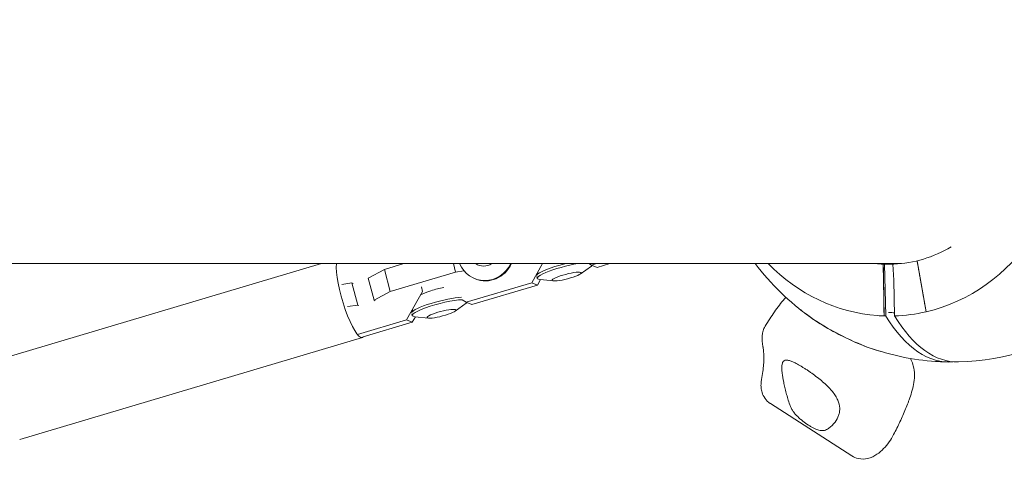
# Model space of a CAD drawing. Units: millimetres. Extents: x -4998 to 4953, y -4383 to 4051.
# Drawn here: x 1969 to 2308, y -118 to 33 of the extents above; entities that cross this region are included whole.
import ezdxf

# ---------------------------------------------------------------- set-up
doc = ezdxf.new("R2010")
doc.units = ezdxf.units.MM
doc.header["$LTSCALE"] = 20
doc.layers.add('2d', color=230, linetype='Continuous')

msp = doc.modelspace()

# ---------------------------------------------------------------- linework, layer by layer
at = {"layer": '2d', "lineweight": 0}
for p, q in [((1844.5, -50.8), (2273.03, -50.8)), ((2073, -50.8), (1960.78, -84.17)), ((2094.64, -52.79), (2101.34, -50.8)), ((2118.44, -50.8), (2119.2, -53.72)), ((2145.48, -57.43), (2149.18, -50.8)), ((2165.15, -50.8), (2166.05, -51.31)), ((2166.05, -51.31), (2167.77, -50.8)), ((2172.37, -50.8), (2167.99, -52.1)), ((2278.36, -49.87), (2281.46, -67.43)), ((2089.09, -55.8), (2094.64, -52.79)), ((2094.64, -52.79), (2096.63, -60.43)), ((2119.2, -53.72), (2096.63, -60.43)), ((2122.06, -53.29), (2119.2, -53.72)), ((2147.63, -53.99), (2147.21, -54.81)), ((2162.19, -54.4), (2166.05, -51.68)), ((2167.99, -52.1), (2166.05, -51.31)), ((2266.97, -68.87), (2266.69, -51.01)), ((2267.1, -51.03), (2267.52, -68.88)), ((2268.09, -51.03), (2267.1, -51.03)), ((2270.29, -51.01), (2269.94, -51.02)), ((2270.37, -56.47), (2269.94, -51.02)), ((2269.94, -51.02), (2269.94, -51.02)), ((2079.93, -58.01), (2083.47, -57.47)), ((2083.47, -57.47), (2085.46, -65.12)), ((2083.47, -57.47), (2083.86, -57.64)), ((2089.09, -55.8), (2091.08, -63.44)), ((2122.91, -64.14), (2145.48, -57.43)), ((2125.72, -55.98), (2125.93, -56.07)), ((2147.42, -58.22), (2145.48, -57.43)), ((2147.38, -55.9), (2147.23, -55.31)), ((2148.48, -56.32), (2147.42, -58.22)), ((2153.01, -56.79), (2148.32, -56.3)), ((2270.56, -68.87), (2270.37, -56.47)), ((2096.63, -60.43), (2091.08, -63.44)), ((2102.34, -70.26), (2107.83, -60.42)), ((2107.83, -60.42), (2107.42, -58.86)), ((2107.84, -60.43), (2107.83, -60.42)), ((2147.42, -58.22), (2124.85, -64.93)), ((2091.08, -63.44), (2091.48, -63.6)), ((2121.44, -63.3), (2122.91, -64.14)), ((2124.85, -64.93), (2122.91, -64.14)), ((2085.46, -65.12), (2081.92, -65.66)), ((2085.85, -65.28), (2085.46, -65.12)), ((2104.49, -66.81), (2104.06, -67.64)), ((2119.04, -67.23), (2122.9, -64.51)), ((2085.43, -75.28), (2102.34, -70.26)), ((2104.27, -71.05), (2087.36, -76.08)), ((2104.27, -71.05), (2102.34, -70.26)), ((2104.24, -68.72), (2104.09, -68.14)), ((2105.34, -69.14), (2104.27, -71.05)), ((2109.87, -69.61), (2105.18, -69.13)), ((2087.07, -76.35), (1968.9, -111.48)), ((2255.83, -117.13), (2227.81, -99.13))]:
    msp.add_line(p, q, dxfattribs=at)
for start, end in [(216.82, 234.818), (271.5043, 304.5567), (250.3297, 266.1613)]:
    msp.add_arc((2290.41, 0), 84.76, start, end, dxfattribs=at)
for centre, major_axis, ratio, start_param, end_param in [((2268.77, 0), (0, -68.9), 0.898794, 0.206525, 3.075988), ((2083.01, -62.69), (4.06, -13.66), 0.206484, -2.684822, 0), ((2268.77, 0), (0, -68.9), 0.898794, -0.741617, -0.065605), ((2268.49, 0), (0, -51.05), 0.898794, -0.039132, -0.030218), ((2268.77, 0), (0, -68.9), 0.898794, 0.029088, 0.206525), ((2253.58, -70.97), (19.24, -9.98), 0.219165, -2.126832, -1.014761), ((2268.77, 0), (0, -68.9), 0.898794, -0.028978, -0.020064), ((2288.61, -0.02), (0.84, -84.74), 0.438354, -0.626409, 0.037095), ((2083.01, -62.69), (4.06, -13.66), 0.206484, 0, 0.158465)]:
    msp.add_ellipse(centre, major_axis=major_axis, ratio=ratio, start_param=start_param, end_param=end_param, dxfattribs=at)
at = {"layer": '2d', "lineweight": 0, "extrusion": (0, 0, -1)}
for centre, major_axis, ratio, start_param, end_param in [((2268.49, 0), (0, -51.05), 0.898794, -0.491426, -0.039242), ((2129.49, -46.76), (-3.77, -9.22), 0.96524, -1.527091, 0.775236), ((2129.7, -46.85), (-3.77, -9.22), 0.96524, -1.536666, 0), ((2129.01, -46.56), (-1.95, -4.77), 0.96524, -0.975583, 0.223729), ((2157.03, -53.38), (-9.64, -2.51), 0.160239, -0.404638, 2.088059), ((2156.81, -52.55), (-9.64, -2.51), 0.160239, 0.103867, 1.652813), ((2268.49, 0), (0, -51.05), 0.898794, 0.039132, 0.098949), ((2157.52, -55.28), (-4.99, -1.3), 0.160239, -0.424187506452423, 5.858997800727163), ((2157.03, -53.38), (9.64, 2.51), 0.160239, 0.298068, 0.404638), ((2112.42, -60.59), (5.4, 1.41), 0.160239, -2.711128, -1.010018), ((2113.88, -66.21), (-9.64, -2.51), 0.160239, -0.404638, 2.517722), ((2113.66, -65.37), (-9.64, -2.51), 0.160239, 0.103867, 2.517722), ((2113.88, -66.21), (9.64, 2.51), 0.160239, 0.298068, 0.404638), ((2114.38, -68.11), (-4.99, -1.3), 0.160239, -0.424187506452423, 5.858997800727163), ((2253.56, -71.01), (-19.26, 9.99), 0.219167, -2.367496, -0.772877), ((2268.77, 0), (0, -68.9), 0.898794, 0.028978, 0.065605), ((2292.21, 0), (0, -84.74), 0.438371, -0.011512, 0.622061)]:
    msp.add_ellipse(centre, major_axis=major_axis, ratio=ratio, start_param=start_param, end_param=end_param, dxfattribs=at)
at = {"layer": '2d', "lineweight": 0}
msp.add_rational_spline([(2281.46, -67.43), (2279.68, -57.35), (2278.36, -49.87)], [1.02732138301, 1.20081849941, 1.37256360746], degree=2, dxfattribs=at)
for points in [[(2266.69, -51.01), (2266.78, -56.96), (2266.88, -62.92), (2266.97, -68.87)], [(2270.38, -51.02), (2270.35, -51.02), (2270.32, -51.02), (2270.29, -51.02)], [(2225.22, -79.69), (2225.21, -79.61), (2225.19, -79.53), (2225.18, -79.45)], [(2288.19, -84.74), (2287.03, -84.7), (2285.88, -84.65), (2284.74, -84.57)], [(2289.03, -84.75), (2288.75, -84.75), (2288.47, -84.74), (2288.19, -84.74)], [(2277.04, -86.08), (2277.04, -86.08), (2277.04, -86.08), (2277.04, -86.09)], [(2277.49, -89.56), (2277.48, -90.56), (2277.35, -91.55), (2277.14, -92.51)], [(2277.14, -92.51), (2277.14, -92.51), (2277.14, -92.51), (2277.14, -92.51)]]:
    msp.add_open_spline(points, degree=3, dxfattribs=at)
for points, knots in [([(2269.94, -51.02), (2269.77, -51.02), (2269.6, -51.02), (2268.93, -51.02), (2268.43, -51.02), (2267.93, -51.02)], [-2.595782, -2.595782, -2.595782, -2.595782, -2.004889, -2.004889, -0.267232, -0.267232, -0.267232, -0.267232]), ([(2233.06, -62.42), (2232.92, -62.59), (2232.77, -62.77), (2232.03, -63.67), (2231.44, -64.42), (2230.28, -65.94), (2229.71, -66.71), (2228.6, -68.29), (2228.05, -69.1), (2226.98, -70.73), (2226.47, -71.56), (2225.96, -72.41)], [0.35127921, 0.35127921, 0.35127921, 0.35127921, 0.35326714, 0.35326714, 0.36151724, 0.36151724, 0.36976733, 0.36976733, 0.37801743, 0.37801743, 0.38625941, 0.38625941, 0.38625941, 0.38625941]), ([(2268.47, -67.68), (2268.88, -67.7), (2269.28, -67.72), (2269.69, -67.73), (2269.97, -67.75), (2270.26, -67.76), (2270.55, -67.77)], [0.000605127, 0.000605127, 0.000605127, 0.000605127, 0.002006101, 0.002006101, 0.002006101, 0.002998563, 0.002998563, 0.002998563, 0.002998563]), ([(2225.18, -79.45), (2224.94, -78.18), (2224.78, -76.94), (2225, -75.02), (2225.1, -74.51), (2225.42, -73.47), (2225.65, -72.92), (2225.96, -72.41)], [0, 0, 0, 0, 6.257658, 6.257658, 8.331328, 8.331328, 10.481341, 10.481341, 10.481341, 10.481341]), ([(2224.72, -90.75), (2224.9, -89.83), (2225.04, -88.93), (2225.28, -87.21), (2225.36, -86.39), (2225.48, -84.81), (2225.5, -84.07), (2225.51, -82.66), (2225.48, -82), (2225.38, -80.77), (2225.31, -80.2), (2225.22, -79.69)], [2.1475015, 2.1475015, 2.1475015, 2.1475015, 2.2205034, 2.2205034, 2.2935053, 2.2935053, 2.3665072, 2.3665072, 2.4395091, 2.4395091, 2.5125111, 2.5125111, 2.5125111, 2.5125111]), ([(2234.44, -99.51), (2233.97, -98.12), (2233.58, -96.77), (2233.06, -94.83), (2232.9, -94.2), (2232.6, -92.95), (2232.47, -92.34), (2232.1, -90.6), (2231.92, -89.53), (2231.75, -88.09), (2231.71, -87.63), (2231.68, -87), (2231.68, -86.79), (2231.69, -86.41), (2231.7, -86.22), (2231.75, -85.7), (2231.81, -85.4), (2231.95, -85.01), (2232, -84.89), (2232.13, -84.67), (2232.21, -84.58), (2232.46, -84.34), (2232.66, -84.23), (2233.02, -84.14), (2233.15, -84.12), (2233.44, -84.12), (2233.6, -84.13), (2234.1, -84.21), (2234.48, -84.31), (2235.1, -84.54), (2235.32, -84.63), (2235.78, -84.84), (2236.03, -84.95), (2236.79, -85.33), (2237.32, -85.62), (2238.17, -86.12), (2238.47, -86.29), (2239.07, -86.66), (2239.37, -86.85), (2239.69, -87.05)], [0.05776667, 0.05776667, 0.05776667, 0.05776667, 0.06249729, 0.06249729, 0.0648626, 0.0648626, 0.06722791, 0.06722791, 0.07195852, 0.07195852, 0.07432383, 0.07432383, 0.07550649, 0.07550649, 0.07668914, 0.07668914, 0.07905445, 0.07905445, 0.08023711, 0.08023711, 0.08141976, 0.08141976, 0.08378507, 0.08378507, 0.08496772, 0.08496772, 0.08615038, 0.08615038, 0.08851569, 0.08851569, 0.08969834, 0.08969834, 0.090881, 0.090881, 0.09324631, 0.09324631, 0.09442896, 0.09442896, 0.09561161, 0.09561161, 0.09561161, 0.09561161]), ([(2276.08, -83.54), (2276.17, -83.74), (2276.26, -83.93), (2276.61, -84.73), (2276.85, -85.39), (2277.04, -86.08)], [2.249496, 2.249496, 2.249496, 2.249496, 3.116359, 3.116359, 5.759233, 5.759233, 5.759233, 5.759233]), ([(2239.69, -87.05), (2240, -87.25), (2240.31, -87.46), (2240.94, -87.88), (2241.27, -88.1), (2242.23, -88.77), (2242.86, -89.23), (2244.12, -90.18), (2244.75, -90.68), (2245.94, -91.67), (2246.5, -92.17), (2247.31, -92.93), (2247.57, -93.19), (2248.06, -93.69), (2248.3, -93.95), (2248.97, -94.7), (2249.38, -95.2), (2250.09, -96.2), (2250.4, -96.69), (2250.78, -97.42), (2250.89, -97.66), (2251.1, -98.14), (2251.19, -98.37), (2251.58, -99.55), (2251.7, -100.44), (2251.64, -101.52), (2251.62, -101.74), (2251.56, -102.16), (2251.52, -102.37), (2251.37, -103), (2251.23, -103.4), (2250.71, -104.57), (2250.23, -105.31), (2249.33, -106.35), (2248.99, -106.68), (2248.28, -107.32), (2247.89, -107.61), (2247.47, -107.89)], [0.09561161, 0.09561161, 0.09561161, 0.09561161, 0.09679235, 0.09679235, 0.09797309, 0.09797309, 0.10033456, 0.10033456, 0.10269604, 0.10269604, 0.10505751, 0.10505751, 0.10623825, 0.10623825, 0.10741899, 0.10741899, 0.10978046, 0.10978046, 0.11214194, 0.11214194, 0.11332267, 0.11332267, 0.11450341, 0.11450341, 0.11922636, 0.11922636, 0.1204071, 0.1204071, 0.12158783, 0.12158783, 0.12394931, 0.12394931, 0.12867226, 0.12867226, 0.13103373, 0.13103373, 0.13339521, 0.13339521, 0.13339521, 0.13339521]), ([(2277.04, -86.09), (2277.32, -87.08), (2277.48, -88.13), (2277.5, -89.3), (2277.5, -89.43), (2277.49, -89.56)], [0, 0, 0, 0, 3.248109, 3.248109, 3.650728, 3.650728, 3.650728, 3.650728]), ([(2224.72, -90.75), (2224.64, -91.18), (2224.58, -91.62), (2224.52, -92.55), (2224.51, -93.05), (2224.61, -94.12), (2224.71, -94.7), (2225.12, -95.97), (2225.43, -96.65), (2226.37, -97.96), (2226.98, -98.58), (2227.74, -99.08), (2227.77, -99.11), (2227.81, -99.13)], [5.2890942, 5.2890942, 5.2890942, 5.2890942, 5.4400772, 5.4400772, 5.5910602, 5.5910602, 5.7420432, 5.7420432, 5.8930262, 5.8930262, 6.0368727, 6.0368727, 6.0440092, 6.0440092, 6.0440092, 6.0440092]), ([(2277.14, -92.51), (2276.75, -94.28), (2276.24, -96.06), (2275.49, -98.15), (2275.37, -98.47), (2275.25, -98.79)], [0.003047, 0.003047, 0.003047, 0.003047, 6.16056, 6.16056, 7.279385, 7.279385, 7.279385, 7.279385]), ([(2240.86, -106.51), (2240.22, -106.1), (2239.57, -105.64), (2238.6, -104.88), (2238.28, -104.62), (2237.66, -104.07), (2237.36, -103.79), (2236.78, -103.21), (2236.5, -102.91), (2235.97, -102.28), (2235.72, -101.95), (2235.27, -101.29), (2235.07, -100.95), (2234.71, -100.25), (2234.56, -99.88), (2234.44, -99.51)], [0.009879732, 0.009879732, 0.009879732, 0.009879732, 0.012351345, 0.012351345, 0.013587152, 0.013587152, 0.014822959, 0.014822959, 0.016058766, 0.016058766, 0.017294572, 0.017294572, 0.018530379, 0.018530379, 0.019766186, 0.019766186, 0.019766186, 0.019766186]), ([(2275.25, -98.79), (2274.97, -99.51), (2274.68, -100.24), (2274.08, -101.7), (2273.77, -102.43), (2273.13, -103.9), (2272.79, -104.63), (2272.11, -106.11), (2271.75, -106.85), (2271.03, -108.32), (2270.65, -109.06), (2270.27, -109.8)], [4.4508201, 4.4508201, 4.4508201, 4.4508201, 4.5031339, 4.5031339, 4.5554477, 4.5554477, 4.6077614, 4.6077614, 4.6600752, 4.6600752, 4.712389, 4.712389, 4.712389, 4.712389]), ([(2247.47, -107.89), (2247.03, -108.18), (2246.58, -108.35), (2245.84, -108.44), (2245.58, -108.45), (2245.05, -108.4), (2244.78, -108.35), (2244.23, -108.2), (2243.95, -108.11), (2243.36, -107.88), (2243.06, -107.74), (2242.45, -107.44), (2242.14, -107.28), (2241.51, -106.91), (2241.18, -106.72), (2240.86, -106.51)], [0, 0, 0, 0, 0.002469933, 0.002469933, 0.003704899, 0.003704899, 0.004939866, 0.004939866, 0.006174832, 0.006174832, 0.007409799, 0.007409799, 0.008644765, 0.008644765, 0.009879732, 0.009879732, 0.009879732, 0.009879732]), ([(2270.27, -109.8), (2269.81, -110.68), (2269.29, -111.54), (2268.13, -113.16), (2267.5, -113.93), (2266.13, -115.36), (2265.39, -116.02), (2263.64, -117.19), (2262.65, -117.75), (2260.36, -118.25), (2259.28, -118.33), (2257.32, -117.9), (2256.54, -117.59), (2255.83, -117.13)], [4.712389, 4.712389, 4.712389, 4.712389, 5.074383, 5.074383, 5.436378, 5.436378, 5.798372, 5.798372, 6.160367, 6.160367, 6.383116, 6.383116, 6.522361, 6.522361, 6.522361, 6.522361])]:
    msp.add_open_spline(points, degree=3, knots=knots, dxfattribs=at)

doc.saveas('drawing.dxf')
